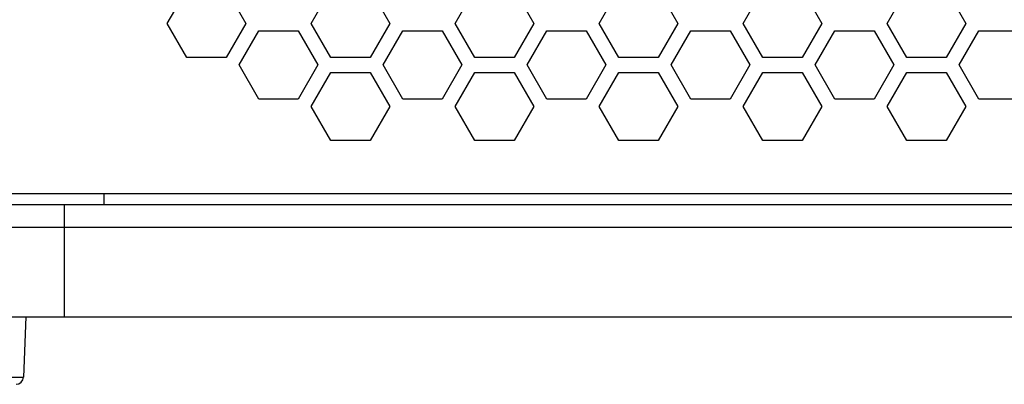
# Model space of a CAD drawing. Units: millimetres. Extents: x 13105 to 16075, y 254 to 2354.
# Drawn here: x 14058 to 14190, y 1048 to 1097 of the extents above; entities that cross this region are included whole.
import ezdxf

# ---------------------------------------------------------------- set-up
doc = ezdxf.new("R2010")
doc.units = ezdxf.units.MM
doc.header["$LTSCALE"] = 10
doc.layers.get('0').update_dxf_attribs({"linetype": 'CONTINUOUS'})

msp = doc.modelspace()

# ---------------------------------------------------------------- linework, layer by layer
at = {"color": 7, "linetype": 'Continuous'}
for p, q in [((14077.898, 1096.43), (14080.524, 1100.98)), ((14085.778, 1100.98), (14088.405, 1096.43)), ((14097.123, 1096.43), (14099.75, 1100.98)), ((14105.004, 1100.98), (14107.631, 1096.43)), ((14116.349, 1096.43), (14118.976, 1100.98)), ((14124.23, 1100.98), (14126.857, 1096.43)), ((14135.575, 1096.43), (14138.202, 1100.98)), ((14143.456, 1100.98), (14146.083, 1096.43)), ((14154.801, 1096.43), (14157.428, 1100.98)), ((14162.682, 1100.98), (14165.308, 1096.43)), ((14174.027, 1096.43), (14176.653, 1100.98)), ((14181.907, 1100.98), (14184.534, 1096.43)), ((14080.524, 1091.88), (14077.898, 1096.43)), ((14088.405, 1096.43), (14085.778, 1091.88)), ((14087.51, 1090.88), (14090.137, 1095.43)), ((14090.137, 1095.43), (14095.391, 1095.43)), ((14095.391, 1095.43), (14098.018, 1090.88)), ((14099.75, 1091.88), (14097.123, 1096.43)), ((14107.631, 1096.43), (14105.004, 1091.88)), ((14106.736, 1090.88), (14109.363, 1095.43)), ((14109.363, 1095.43), (14114.617, 1095.43)), ((14114.617, 1095.43), (14117.244, 1090.88)), ((14118.976, 1091.88), (14116.349, 1096.43)), ((14126.857, 1096.43), (14124.23, 1091.88)), ((14125.962, 1090.88), (14128.589, 1095.43)), ((14128.589, 1095.43), (14133.843, 1095.43)), ((14133.843, 1095.43), (14136.47, 1090.88)), ((14138.202, 1091.88), (14135.575, 1096.43)), ((14146.083, 1096.43), (14143.456, 1091.88)), ((14145.188, 1090.88), (14147.815, 1095.43)), ((14147.815, 1095.43), (14153.069, 1095.43)), ((14153.069, 1095.43), (14155.696, 1090.88)), ((14157.428, 1091.88), (14154.801, 1096.43)), ((14165.308, 1096.43), (14162.682, 1091.88)), ((14164.414, 1090.88), (14167.041, 1095.43)), ((14167.041, 1095.43), (14172.294, 1095.43)), ((14172.294, 1095.43), (14174.921, 1090.88)), ((14176.653, 1091.88), (14174.027, 1096.43)), ((14184.534, 1096.43), (14181.907, 1091.88)), ((14183.639, 1090.88), (14186.266, 1095.43)), ((14186.266, 1095.43), (14191.52, 1095.43)), ((14085.778, 1091.88), (14080.524, 1091.88)), ((14105.004, 1091.88), (14099.75, 1091.88)), ((14124.23, 1091.88), (14118.976, 1091.88)), ((14143.456, 1091.88), (14138.202, 1091.88)), ((14162.682, 1091.88), (14157.428, 1091.88)), ((14181.907, 1091.88), (14176.653, 1091.88)), ((14090.137, 1086.33), (14087.51, 1090.88)), ((14098.018, 1090.88), (14095.391, 1086.33)), ((14109.363, 1086.33), (14106.736, 1090.88)), ((14117.244, 1090.88), (14114.617, 1086.33)), ((14128.589, 1086.33), (14125.962, 1090.88)), ((14136.47, 1090.88), (14133.843, 1086.33)), ((14147.815, 1086.33), (14145.188, 1090.88)), ((14155.696, 1090.88), (14153.069, 1086.33)), ((14167.041, 1086.33), (14164.414, 1090.88)), ((14174.921, 1090.88), (14172.294, 1086.33)), ((14186.266, 1086.33), (14183.639, 1090.88)), ((14097.123, 1085.33), (14099.75, 1089.88)), ((14099.75, 1089.88), (14105.004, 1089.88)), ((14105.004, 1089.88), (14107.631, 1085.33)), ((14116.349, 1085.33), (14118.976, 1089.88)), ((14118.976, 1089.88), (14124.23, 1089.88)), ((14124.23, 1089.88), (14126.857, 1085.33)), ((14135.575, 1085.33), (14138.202, 1089.88)), ((14138.202, 1089.88), (14143.456, 1089.88)), ((14143.456, 1089.88), (14146.083, 1085.33)), ((14154.801, 1085.33), (14157.428, 1089.88)), ((14157.428, 1089.88), (14162.682, 1089.88)), ((14162.682, 1089.88), (14165.308, 1085.33)), ((14174.027, 1085.33), (14176.653, 1089.88)), ((14176.653, 1089.88), (14181.907, 1089.88)), ((14181.907, 1089.88), (14184.534, 1085.33)), ((14095.391, 1086.33), (14090.137, 1086.33)), ((14114.617, 1086.33), (14109.363, 1086.33)), ((14133.843, 1086.33), (14128.589, 1086.33)), ((14153.069, 1086.33), (14147.815, 1086.33)), ((14172.294, 1086.33), (14167.041, 1086.33)), ((14191.52, 1086.33), (14186.266, 1086.33)), ((14099.75, 1080.78), (14097.123, 1085.33)), ((14107.631, 1085.33), (14105.004, 1080.78)), ((14118.976, 1080.78), (14116.349, 1085.33)), ((14126.857, 1085.33), (14124.23, 1080.78)), ((14138.202, 1080.78), (14135.575, 1085.33)), ((14146.083, 1085.33), (14143.456, 1080.78)), ((14157.428, 1080.78), (14154.801, 1085.33)), ((14165.308, 1085.33), (14162.682, 1080.78)), ((14176.653, 1080.78), (14174.027, 1085.33)), ((14184.534, 1085.33), (14181.907, 1080.78)), ((14105.004, 1080.78), (14099.75, 1080.78)), ((14124.23, 1080.78), (14118.976, 1080.78)), ((14143.456, 1080.78), (14138.202, 1080.78)), ((14162.682, 1080.78), (14157.428, 1080.78)), ((14181.907, 1080.78), (14176.653, 1080.78)), ((14007.668, 1073.73), (14331.667, 1073.73)), ((14069.417, 1073.73), (14069.417, 1072.23)), ((13992.667, 1072.23), (14346.667, 1072.23)), ((14004.667, 1057.23), (14334.667, 1057.23)), ((14058.993, 1057.23), (14058.712, 1049.195))]:
    msp.add_line(p, q, dxfattribs=at)
at = {"color": 9, "linetype": 'Continuous'}
for p, q in [((14064.175, 1057.23), (14064.175, 1072.23)), ((13992.669, 1069.23), (14346.665, 1069.23)), ((14030.623, 1049.195), (14058.712, 1049.195))]:
    msp.add_line(p, q, dxfattribs=at)
at = {"color": 7, "linetype": 'Continuous'}
msp.add_arc((14057.713, 1049.23), 1, 270, 358, dxfattribs=at)

doc.saveas('drawing.dxf')
